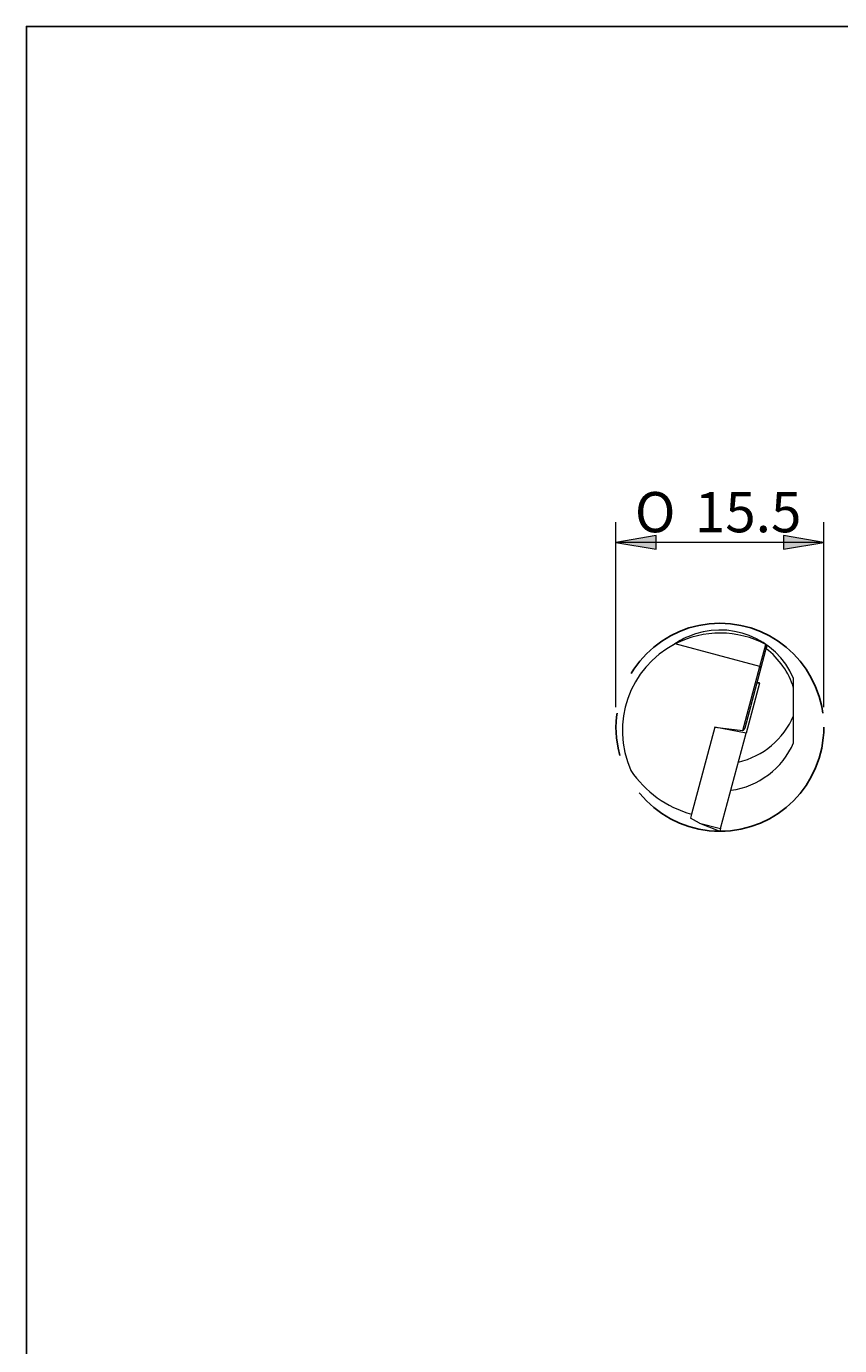
# Model space of a CAD drawing. Units: millimetres. Extents: x -107 to 181, y -46 to 150.
# Drawn here: x -107 to -46, y 52 to 150 of the extents above; entities that cross this region are included whole.
import ezdxf

# ---------------------------------------------------------------- set-up
doc = ezdxf.new("R2010")
doc.units = ezdxf.units.MM
doc.header["$MEASUREMENT"] = 0
doc.linetypes.add('AI-Linetype-0', pattern=[28.575, 19.05, -3.175, 3.175, -3.175])
doc.layers.add('Default', color=7, linetype='Continuous', lineweight=0)

# ---------------------------------------------------------------- blocks, each defined once
blk = doc.blocks.new('Block_5')
at = {"layer": 'Default', "true_color": 0x000000, "transparency": 33554687}
for points in [[(-59.68, 112.467), (-62.68, 111.967), (-59.68, 111.467)], [(-50.18, 112.467), (-50.18, 111.467), (-47.18, 111.967)]]:
    blk.add_hatch(color=18, dxfattribs=at).paths.add_polyline_path(points)
at = {"layer": 'Default', "color": 18, "lineweight": 5, "true_color": 0x000000}
for p, q in [((-62.68, 99.683), (-62.68, 113.467)), ((-47.18, 99.683), (-47.18, 113.467)), ((-47.18, 111.967), (-62.68, 111.967))]:
    blk.add_line(p, q, dxfattribs=at)
at = {"layer": 'Default'}
for points in [[(-59.68, 112.467), (-62.68, 111.967), (-59.68, 111.467)], [(-50.18, 112.467), (-50.18, 111.467), (-47.18, 111.967)]]:
    blk.add_lwpolyline(points, close=True, dxfattribs=at)
at = {"layer": 'Default', "char_height": 0.2, "attachment_point": 7}
for s, insert in [('\\C18;\\c0;\\FMyriad Pro|b0|i0|c1;\\H3.000000;\\W1.000000;O', (-61.274, 112.717)), ('\\C18;\\c0;\\FArial|b0|i0|c1;\\H3.000000;\\W1.000000;15.5', (-56.803, 112.717))]:
    blk.add_mtext(s, dxfattribs=dict(at, insert=insert))

msp = doc.modelspace()

# ---------------------------------------------------------------- linework, layer by layer
at = {"layer": 'Default', "color": 18, "lineweight": 18, "true_color": 0x000000}
for p, q in [((-51.952, 102.707), (-58.258, 104.397)), ((-51.952, 102.707), (-51.512, 104.349)), ((-51.421, 104.3), (-51.87, 102.625)), ((-51.42, 104.299), (-51.488, 104.039)), ((-53.225, 97.956), (-51.952, 102.707)), ((-51.87, 102.625), (-53.076, 98.124)), ((-51.87, 102.625), (-51.952, 102.707)), ((-51.975, 101.46), (-52.972, 97.742)), ((-52.174, 101.492), (-51.975, 101.46)), ((-51.968, 101.488), (-52.167, 101.516)), ((-51.975, 101.46), (-51.968, 101.488)), ((-49.43, 101.11), (-49.43, 101.831)), ((-49.43, 99.035), (-49.43, 101.11)), ((-49.43, 97.035), (-49.43, 99.035)), ((-55.315, 98.194), (-57.05, 91.719)), ((-52.972, 97.742), (-55.315, 98.194)), ((-55.315, 98.194), (-53.225, 97.956)), ((-54.875, 90.638), (-52.972, 97.742)), ((-53.076, 98.124), (-53.224, 97.956)), ((-57.05, 91.719), (-57.133, 91.408)), ((-56.452, 91.048), (-57.133, 91.408)), ((-56.452, 91.048), (-54.875, 90.638)), ((-56.452, 91.048), (-54.93, 90.433)), ((-54.875, 90.638), (-54.93, 90.433))]:
    msp.add_line(p, q, dxfattribs=at)
at = {"layer": 'Default', "color": 18, "lineweight": 25, "true_color": 0x000000}
msp.add_lwpolyline([(-106.643, -46.209), (-106.643, 150.418), (180.727, 150.418), (180.727, -46.209)], close=True, dxfattribs=at)
at = {"layer": 'Default', "color": 18, "linetype": 'AI-Linetype-0', "lineweight": 25, "true_color": 0x000000}
msp.add_circle((-54.93, 98.183), 7.75, dxfattribs=at)
at = {"layer": 'Default', "color": 18, "lineweight": 18, "true_color": 0x000000}
msp.add_open_spline([(-49.43, 101.831), (-50.754, 104.869), (-54.29, 106.257), (-57.328, 104.933), (-57.714, 104.765), (-58.081, 104.557), (-58.423, 104.311)], degree=3, knots=[0, 0, 0, 0, 1, 1, 1, 2, 2, 2, 2], dxfattribs=at)
for points in [[(-51.512, 104.349), (-53.617, 105.471), (-56.138, 105.488), (-58.258, 104.397)], [(-58.258, 104.397), (-61.689, 102.63), (-63.142, 98.491), (-61.568, 94.967)], [(-51.421, 104.3), (-51.452, 104.317), (-51.482, 104.333), (-51.512, 104.349)], [(-49.43, 101.11), (-49.787, 102.281), (-50.508, 103.307), (-51.488, 104.039)], [(-53.551, 95.594), (-51.712, 96.028), (-50.185, 97.303), (-49.43, 99.035)], [(-54.111, 93.489), (-52.039, 93.775), (-50.266, 95.118), (-49.43, 97.035)], [(-61.568, 94.967), (-60.499, 93.379), (-58.896, 92.226), (-57.05, 91.719)]]:
    msp.add_open_spline(points, degree=3, dxfattribs=at)

# ---------------------------------------------------------------- block references
at = {"layer": 'Default'}
msp.add_blockref('Block_5', (0, 0), dxfattribs=at)

doc.saveas('drawing.dxf')
